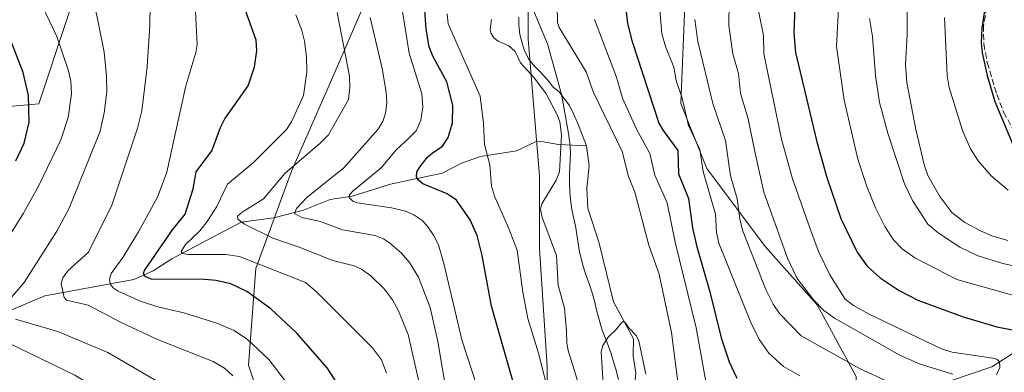
# Model space of a CAD drawing. Units: metres. Extents: x 661429 to 664883, y 4755779 to 4758409.
# Drawn here: x 663682 to 663948, y 4756436 to 4756531 of the extents above; entities that cross this region are included whole.
import ezdxf

# ---------------------------------------------------------------- set-up
doc = ezdxf.new("R2010")
doc.units = ezdxf.units.M
doc.header["$MEASUREMENT"] = 0
doc.linetypes.add('DGN Style 3', pattern=[2.307223, 1.648017, -0.659207])
for name, color, linetype, lineweight in [('Arbolado forestal CxS', 92, 'Continuous', 0), ('Corriente natural lineal', 142, 'Continuous', 13), ('Curva de nivel maestra', 30, 'Continuous', 30), ('Curva de nivel normal', 30, 'Continuous', 0), ('Municipio', 91, 'Continuous', 13), ('Municipio CxS', 4, 'Continuous', 0), ('Senda', 7, 'DGN Style 3', 0)]:
    doc.layers.add(name, color=color, linetype=linetype, lineweight=lineweight)

msp = doc.modelspace()

# ---------------------------------------------------------------- linework, layer by layer
at = {"layer": 'Arbolado forestal CxS', "color": 92, "linetype": 'Continuous', "lineweight": 0}
for points in [[(663790.8195, 4756585.9753, 940.4186), (663789.3785, 4756605.5697, 938.9311), (663787.0685, 4756611.8697, 938.7463), (663785.5788, 4756616.1497, 938.9721), (663784.4987, 4756618.9197, 939.0885), (663782.7587, 4756622.5597, 939.1688), (663780.9089, 4756625.6897, 939.3056), (663779.7289, 4756627.4397, 939.2921), (663767.8393, 4756641.7697, 939.7363), (663746.4755, 4756645.6511, 946.6527), (663724.8077, 4756639.1881, 954.1564), (663717.0085, 4756618.0863, 965.1701), (663710.2789, 4756577.3467, 979.0014), (663687.4043, 4756508.3153, 998.9848), (663673.2853, 4756507.0865, 1005.0184), (663654.2215, 4756507.0867, 1014.2387), (663655.2819, 4756528.2685, 1013.9663), (663669.6035, 4756576.4569, 1000.8214), (663665.5281, 4756616.9617, 992.0001), (663651.0473, 4756686.0723, 990.8935), (663604.4483, 4756708.3125, 1004.6229), (663572.2278, 4756704.1998, 1019.6234)], [(663790.8195, 4756585.9753, 940.4186), (663789.3785, 4756605.5697, 938.9311), (663787.0685, 4756611.8697, 938.7463), (663785.5788, 4756616.1497, 938.9721), (663784.4987, 4756618.9197, 939.0885), (663782.7587, 4756622.5597, 939.1688), (663780.9089, 4756625.6897, 939.3056), (663779.7289, 4756627.4397, 939.2921), (663767.8393, 4756641.7697, 939.7363), (663746.4755, 4756645.6511, 946.6527), (663724.8077, 4756639.1881, 954.1564), (663717.0085, 4756618.0863, 965.1701), (663710.2789, 4756577.3467, 979.0014), (663687.4043, 4756508.3153, 998.9848), (663673.2853, 4756507.0865, 1005.0184), (663654.2215, 4756507.0867, 1014.2387), (663655.2819, 4756528.2685, 1013.9663), (663669.6035, 4756576.4569, 1000.8214), (663665.5281, 4756616.9617, 992.0001), (663651.0473, 4756686.0723, 990.8935), (663604.4483, 4756708.3125, 1004.6229), (663572.2278, 4756704.1998, 1019.6234)], [(663790.8195, 4756585.9753, 940.4186), (663785.0597, 4756559.9533, 949.8389), (663780.2558, 4756547.1623, 955.0156), (663766.9463, 4756516.4265, 966.7384), (663755.4451, 4756490.1699, 965.8802), (663745.8509, 4756463.9553, 969.1401), (663743.8835, 4756437.9077, 981.7), (663749.3331, 4756421.5359, 984.1006), (663758.6938, 4756400.8093, 984.1433), (663764.2544, 4756379.3655, 984.0697), (663766.7919, 4756350.8789, 985.414), (663773.4791, 4756307.2617, 984.9754), (663773.2807, 4756291.7369, 984.6228)], [(663790.8195, 4756585.9753, 940.4186), (663785.0597, 4756559.9533, 949.8389), (663780.2558, 4756547.1623, 955.0156), (663766.9463, 4756516.4265, 966.7384), (663755.4451, 4756490.1699, 965.8802), (663745.8509, 4756463.9553, 969.1401), (663743.8835, 4756437.9077, 981.7), (663749.3331, 4756421.5359, 984.1006), (663758.6938, 4756400.8093, 984.1433), (663764.2544, 4756379.3655, 984.0697), (663766.7919, 4756350.8789, 985.414), (663773.4791, 4756307.2617, 984.9754), (663773.2807, 4756291.7369, 984.6228)], [(663790.8195, 4756585.9753, 940.4186), (663805.4875, 4756562.5399, 937.7697), (663806.9175, 4756559.4799, 937.6266), (663808.7275, 4756556.0001, 937.5601), (663811.1173, 4756551.8101, 937.4011), (663813.3073, 4756547.8501, 937.401), (663819.2583, 4756536.6057, 937.517), (663819.2581, 4756525.6805, 936.8124), (663822.332, 4756488.7889, 941.4091), (663822.3315, 4756469.3183, 941.3471), (663824.3805, 4756437.5507, 943.8513), (663824.3803, 4756427.3031, 945.5087), (663828.4791, 4756411.9317, 945.2458), (663834.6275, 4756392.4611, 944.687), (663843.8501, 4756376.0649, 939.615), (663851.0229, 4756342.2479, 943.0343), (663855.1217, 4756327.9011, 942.2565), (663856.1464, 4756308.4305, 942.0159), (663843.8487, 4756289.9849, 947.4769), (663821.3037, 4756268.4651, 960.0128), (663799.8205, 4756265.3965, 972.1719)], [(663790.8195, 4756585.9753, 940.4186), (663805.4875, 4756562.5399, 937.7697), (663806.9175, 4756559.4799, 937.6266), (663808.7275, 4756556.0001, 937.5601), (663811.1173, 4756551.8101, 937.4011), (663813.3073, 4756547.8501, 937.401), (663819.2583, 4756536.6057, 937.517), (663819.2581, 4756525.6805, 936.8124), (663822.332, 4756488.7889, 941.4091), (663822.3315, 4756469.3183, 941.3471), (663824.3805, 4756437.5507, 943.8513), (663824.3803, 4756427.3031, 945.5087), (663828.4791, 4756411.9317, 945.2458), (663834.6275, 4756392.4611, 944.687), (663843.8501, 4756376.0649, 939.615), (663851.0229, 4756342.2479, 943.0343), (663855.1217, 4756327.9011, 942.2565), (663856.1464, 4756308.4305, 942.0159), (663843.8487, 4756289.9849, 947.4769), (663821.3037, 4756268.4651, 960.0128), (663799.8205, 4756265.3965, 972.1719)], [(663710.2789, 4756577.3467, 979.0014), (663687.4043, 4756508.3153, 998.9848), (663673.2853, 4756507.0865, 1005.0184)], [(663673.2853, 4756507.0865, 1005.0184), (663687.4043, 4756508.3153, 998.9848), (663710.2789, 4756577.3467, 979.0014)], [(663858.6051, 4756573.2765, 963.9868), (663862.1075, 4756550.4967, 955.1581), (663860.3551, 4756508.3999, 954.1231), (663867.3607, 4756490.8869, 954.8675), (663883.1223, 4756469.8701, 962.0647), (663897.1327, 4756454.1083, 964.9016), (663907.6413, 4756434.8435, 959.4396), (663907.6409, 4756417.3299, 957.8962), (663907.223, 4756417.0687, 957.7841)], [(663858.6051, 4756573.2765, 963.9868), (663862.1075, 4756550.4967, 955.1581), (663860.3551, 4756508.3999, 954.1231), (663867.3607, 4756490.8869, 954.8675), (663883.1223, 4756469.8701, 962.0647), (663897.1327, 4756454.1083, 964.9016), (663907.6413, 4756434.8435, 959.4396), (663907.6409, 4756417.3299, 957.8962), (663907.223, 4756417.0687, 957.7841)], [(663862.1075, 4756550.4967, 955.1581), (663860.3551, 4756508.3999, 954.1231), (663867.3607, 4756490.8869, 954.8675), (663883.1223, 4756469.8701, 962.0647), (663897.1327, 4756454.1083, 964.9016), (663907.6413, 4756434.8435, 959.4396), (663907.6409, 4756417.3299, 957.8962), (663907.223, 4756417.0687, 957.7841), (663893.6301, 4756408.5731, 952.7979), (663883.1209, 4756391.0593, 946.8169), (663890.1265, 4756361.2867, 946.4172), (663895.3801, 4756340.2699, 946.4731), (663900.6336, 4756319.2543, 947.8522), (663904.1363, 4756303.4917, 950.1985), (663907.6389, 4756282.4759, 949.7461), (663916.3945, 4756264.9621, 953.7304), (663923.4003, 4756250.9513, 957.08)], [(663958.3557, 4756402.2309, 985.5939), (663936.8267, 4756406.7161, 973.9353), (663926.0623, 4756412.9954, 968.1243), (663907.223, 4756417.0687, 957.7841), (663907.6409, 4756417.3299, 957.8962), (663907.6413, 4756434.8435, 959.4396), (663897.1327, 4756454.1083, 964.9016), (663883.1223, 4756469.8701, 962.0647), (663867.3607, 4756490.8869, 954.8675), (663860.3551, 4756508.3999, 954.1231), (663862.1075, 4756550.4967, 955.1581)], [(663780.2558, 4756547.1623, 955.0156), (663766.9463, 4756516.4265, 966.7384), (663755.4451, 4756490.1699, 965.8802), (663745.8509, 4756463.9553, 969.1401), (663743.8835, 4756437.9077, 981.7), (663749.3331, 4756421.5359, 984.1006), (663758.6938, 4756400.8093, 984.1433), (663764.2544, 4756379.3655, 984.0697), (663766.7919, 4756350.8789, 985.414), (663773.4791, 4756307.2617, 984.9754), (663773.2807, 4756291.7369, 984.6228), (663758.6981, 4756293.7497, 992.2048), (663752.9459, 4756290.7061, 994.057), (663736.4381, 4756281.9713, 998.3694), (663703.9784, 4756266.6877, 1010.9804), (663654.0999, 4756263.5621, 1027.8375)], [(663749.3331, 4756421.5359, 984.1006), (663743.8835, 4756437.9077, 981.7), (663745.8509, 4756463.9553, 969.1401), (663755.4451, 4756490.1699, 965.8802), (663766.9463, 4756516.4265, 966.7384), (663780.2558, 4756547.1623, 955.0156)], [(663806.4313, 4756099.6045, 963.1768), (663831.1467, 4756143.6127, 953.8441), (663827.3244, 4756172.7053, 957.872), (663829.6013, 4756182.0531, 955.7192), (663826.0807, 4756208.2157, 956.4411), (663804.922, 4756204.9619, 967.1487), (663787.3224, 4756210.9999, 974.754), (663799.8409, 4756265.3421, 972.1679), (663799.8205, 4756265.3965, 972.1719), (663821.3037, 4756268.4651, 960.0128), (663843.8487, 4756289.9849, 947.4769), (663856.1464, 4756308.4305, 942.0159), (663855.1217, 4756327.9011, 942.2565), (663851.0229, 4756342.2479, 943.0343), (663843.8501, 4756376.0649, 939.615), (663834.6275, 4756392.4611, 944.687), (663828.4791, 4756411.9317, 945.2458), (663824.3803, 4756427.3031, 945.5087), (663824.3805, 4756437.5507, 943.8513), (663822.3315, 4756469.3183, 941.3471), (663822.332, 4756488.7889, 941.4091), (663819.2581, 4756525.6805, 936.8124), (663819.2583, 4756536.6057, 937.517)], [(663819.2583, 4756536.6057, 937.517), (663819.2581, 4756525.6805, 936.8124), (663822.332, 4756488.7889, 941.4091), (663822.3315, 4756469.3183, 941.3471), (663824.3805, 4756437.5507, 943.8513), (663824.3803, 4756427.3031, 945.5087)]]:
    msp.add_polyline3d(points, dxfattribs=at)
at = {"layer": 'Corriente natural lineal', "color": 142, "linetype": 'Continuous', "lineweight": 13}
for points in [[(663816.7163, 4756531.6248, 936.9088), (663816.7163, 4756529.5081, 936.8525), (663816.9809, 4756526.9945, 936.7919), (663817.51, 4756525.0102, 936.8439), (663818.1715, 4756522.8935, 936.9836), (663819.3621, 4756520.3799, 937.0563), (663821.0819, 4756518.3956, 936.7536), (663822.5371, 4756516.8081, 936.4253), (663824.5215, 4756514.6914, 936.5468), (663826.109, 4756512.707, 936.4201), (663827.5642, 4756511.5164, 936.3021), (663828.8871, 4756509.7966, 936.4447), (663830.3424, 4756507.8122, 936.3205), (663831.533, 4756505.431, 936.2133), (663832.8559, 4756502.5205, 936.0247), (663835, 4756497, 936.3605)], [(663713, 4756461, 978.0902), (663718.2032, 4756463.2655, 975.0489), (663723.2035, 4756466.5086, 972.8558), (663741.9012, 4756476.4339, 966.2292), (663750.7386, 4756477.631, 963.0391), (663758.7326, 4756479.6456, 960.4581), (663765.8772, 4756482.4918, 958.1767), (663771.828, 4756483.4152, 956.1824), (663782.1501, 4756486.6376, 953.1338), (663796.0899, 4756489.5889, 948.681), (663801.2878, 4756492.3106, 947.1683), (663806.4294, 4756494.1194, 945.3033), (663816.0908, 4756495.6403, 942.9263), (663821.2278, 4756498.0182, 941.5314), (663822.8833, 4756498.1776, 941.0136), (663827.3925, 4756497.3401, 939.3107), (663835, 4756497, 936.3605)], [(663835, 4756497, 936.3605), (663835.6895, 4756491.6278, 936.1834), (663835.0365, 4756485.6083, 936.1963), (663835.3536, 4756480.1683, 935.9164), (663838.3795, 4756470.7345, 935.2937), (663842.2351, 4756454.9844, 935.0632), (663847.6523, 4756444.9436, 934.9431), (663847.5419, 4756440.4123, 934.524), (663848.2454, 4756435.7521, 934.3172), (663847.8376, 4756431.1566, 934.079), (663849.5361, 4756421.6807, 933.8632), (663851, 4756417, 933.819)], [(663564.9701, 4756422.8801, 1046.7007), (663608.0001, 4756433.6001, 1022.9986), (663610.5801, 4756434.0101, 1021.7128), (663632.0701, 4756435.9401, 1012.4667), (663634.2401, 4756436.2401, 1011.2587), (663636.6001, 4756436.8401, 1009.8944), (663657.6201, 4756443.3701, 1000.1106), (663689.0201, 4756456.5301, 986.863), (663706.56, 4756459.79, 980.6539), (663713, 4756461, 978.0902)], [(663952.2023, 4756442.2069, 973.5275), (663950.983, 4756441.7217, 973.2489), (663944.1669, 4756437.4017, 970.0102), (663932.7602, 4756433.5788, 965.2445), (663927.2581, 4756432.3769, 962.5545), (663918.746, 4756429.6133, 959.595), (663910.1803, 4756428.5647, 956.2844), (663904.8831, 4756427.2823, 954.4363), (663893.8647, 4756426.5218, 951.5285), (663882.7307, 4756421.6463, 946.915), (663877.2824, 4756420.3047, 944.36), (663869.5222, 4756417.2942, 940.8593), (663862.3995, 4756417.0162, 938.3061), (663854.6491, 4756418.2022, 934.7614), (663852.0649, 4756417.7319, 934.0048), (663851, 4756417, 933.819)]]:
    msp.add_polyline3d(points, dxfattribs=at)
at = {"layer": 'Curva de nivel maestra', "color": 30, "linetype": 'Continuous', "lineweight": 30, "flags": 128}
for points, elevation in [([(663944.14, 4756545.8101), (663941.55, 4756528.6801), (663941.34, 4756524.7101), (663941.58, 4756522.0101), (663942.91, 4756515.9301), (663945.01, 4756508.9701), (663950.31, 4756496.3001)], 1000), ([(663815.84, 4756431.1801), (663809.38, 4756453.7601), (663806.82, 4756467.4701), (663805.5, 4756472.8401), (663803.65, 4756477.0901), (663799.95, 4756482.3401), (663797.44, 4756484.0801), (663790.86, 4756486.7101), (663789.68, 4756487.7201), (663789.18, 4756488.6701), (663789.23, 4756489.9701), (663790.1, 4756491.4601), (663792.14, 4756493.9201), (663793.42, 4756494.9801), (663796.18, 4756496.9001), (663797.71, 4756499.2501), (663798.84, 4756503.2201), (663798.98, 4756507.9001), (663797.37, 4756514.2001), (663793.62, 4756520.9901), (663792.55, 4756523.6601), (663791.72, 4756528.4601), (663790.99, 4756539.9301)], 950), ([(663769.87, 4756429.8201), (663765.05, 4756437.1901), (663756.85, 4756446.6101), (663749.92, 4756453.0401), (663743.41, 4756457.7401), (663739.11, 4756459.7801), (663735.2, 4756460.7201), (663732.04, 4756461.0001), (663717.63, 4756461.0901), (663715.81, 4756461.8501), (663715.6, 4756462.5801), (663715.86, 4756463.4101), (663723.39, 4756474.3401), (663726.77, 4756478.5501), (663729.01, 4756485.4201), (663729.77, 4756490.0201), (663734.01, 4756495.6501), (663736.37, 4756501.9401), (663737.54, 4756504.2401), (663743.82, 4756513.1901), (663745.46, 4756518.2401), (663746.1, 4756522.5701), (663745.91, 4756525.4601), (663741.85, 4756537.0101)], 975), ([(663845.27, 4756536.1001), (663846.06, 4756529.9401), (663847.22, 4756525.4001), (663854.48, 4756503.1301), (663855.59, 4756501.1001), (663859.55, 4756495.7601), (663859.79, 4756489.4801), (663862.5, 4756482.8001), (663863.52, 4756474.8701), (663864.57, 4756470.1301), (663868.17, 4756457.6401), (663871.3, 4756445.2301), (663873.46, 4756438.7601), (663875.49, 4756434.3801)], 950), ([(663891.09, 4756534.3501), (663890.8, 4756527.4401), (663891.28, 4756522.0901), (663897.04, 4756498.0201), (663899.7, 4756488.4801), (663903.53, 4756477.4301), (663907.92, 4756468.3801), (663910.62, 4756464.6001), (663914.11, 4756461.4001), (663919.25, 4756458.0401), (663924.29, 4756455.3901), (663936.51, 4756450.9401), (663945.57, 4756448.2601), (663949.79, 4756447.4201)], 975), ([(663681.2, 4756492.9401), (663683.44, 4756497.7301), (663684.81, 4756503.3601), (663684.58, 4756510.5801), (663683.12, 4756516.7501), (663678.95, 4756527.7001)], 1000)]:
    msp.add_lwpolyline(points, dxfattribs=dict(at, elevation=elevation))
at = {"layer": 'Curva de nivel normal', "color": 30, "linetype": 'Continuous', "lineweight": 0, "flags": 128}
for points, elevation in [([(663678.56, 4756454.48), (663683.45, 4756460.14), (663692.24, 4756474.03), (663695.58, 4756480.2), (663703.93, 4756500.91), (663704.97, 4756505.84), (663705.66, 4756511.51), (663705.63, 4756515.78), (663704.98, 4756522.23), (663702.9, 4756532.58), (663701.25, 4756538.03), (663698.74, 4756543.23), (663696.2, 4756547.25), (663689.72, 4756561.07), (663685.09, 4756573.15), (663680.94, 4756589.21)], 990), ([(663680.29, 4756560.67), (663684.24, 4756544.23), (663685.7, 4756540.26), (663692.21, 4756526.47), (663695.39, 4756517.17), (663695.98, 4756514.43), (663696.21, 4756510.96), (663695.31, 4756504.58), (663693.34, 4756498.59), (663687.36, 4756486.26), (663683.26, 4756478.84), (663678, 4756470.47)], 995), ([(663859.95, 4756430.5), (663857.87, 4756446.67), (663854.51, 4756462.38), (663851.78, 4756470.21), (663848, 4756484.47), (663846.33, 4756488.7), (663844.59, 4756495.47), (663836.86, 4756511.38), (663834.84, 4756516.91), (663827.62, 4756528.84), (663827.18, 4756530.21), (663826.94, 4756539.89)], 940), ([(663933.73, 4756435.5), (663924.89, 4756438.16), (663919.45, 4756440.6), (663901.8, 4756450.52), (663898.93, 4756452.59), (663896.16, 4756455.47), (663891.71, 4756461.2), (663889.16, 4756466.7), (663882.8, 4756484.5), (663880.12, 4756496.27), (663878.53, 4756504.29), (663876.51, 4756511.05), (663875.89, 4756516.49), (663874.44, 4756521.81), (663873.31, 4756529.38), (663873.46, 4756535.68)], 965), ([(663951.13, 4756456.43), (663934.8, 4756460.98), (663923.46, 4756466.81), (663920.05, 4756469.28), (663917.74, 4756471.65), (663915.35, 4756475.25), (663912.81, 4756480.25), (663910.49, 4756486.01), (663908.06, 4756493.35), (663904.43, 4756509.31), (663902.37, 4756523.71), (663903.04, 4756537.39)], 980), ([(663921.36, 4756537.64), (663921.36, 4756527), (663920.97, 4756518.87), (663921.26, 4756514.06), (663923.73, 4756501.38), (663926.05, 4756491.63), (663927, 4756489.03), (663930.17, 4756483.31), (663933.44, 4756479.01), (663936.9, 4756476.37), (663941.3, 4756474), (663944.24, 4756472.76), (663948.55, 4756471.51)], 990), ([(663717.41, 4756535.07), (663717.3, 4756529.4), (663716.6, 4756518.24), (663715.09, 4756506.39), (663713.95, 4756501.74), (663707.05, 4756481.01), (663700.77, 4756468.38), (663695.16, 4756463.28), (663693.84, 4756461.42), (663693.43, 4756459.78), (663694.24, 4756456.1), (663694.81, 4756455.41), (663700.69, 4756454.03), (663709.74, 4756449.31), (663719.34, 4756444.8), (663734.32, 4756438.85), (663737.4, 4756437.07), (663739.67, 4756435.05)], 985), ([(663729.48, 4756535.1), (663730.05, 4756524.3), (663729.73, 4756522.09), (663727, 4756513.12), (663723.97, 4756499.35), (663721.9, 4756489.93), (663719.35, 4756483.13), (663714.24, 4756473.81), (663710.05, 4756466.9), (663706.9, 4756462.56), (663706.41, 4756461.05), (663706.56, 4756459.79), (663707.38, 4756458.76), (663708.78, 4756457.87), (663714.96, 4756455.07), (663719.81, 4756453.48), (663726.44, 4756451.96), (663735.39, 4756449.25), (663740.04, 4756447.2), (663743.57, 4756444.81), (663749.32, 4756439.38), (663754.35, 4756432.89)], 980), ([(663767.79, 4756532.92), (663771.1, 4756515.77), (663771.2, 4756512.67), (663770.85, 4756509.51), (663765.43, 4756499.99), (663763.23, 4756497.72), (663753.66, 4756489.5), (663747.95, 4756482.75), (663742.13, 4756479.11), (663740.9, 4756478.01), (663741.01, 4756477.26), (663742.83, 4756475.85), (663750.44, 4756472.08), (663757.56, 4756469.71), (663766.57, 4756466.13), (663772.34, 4756464.66), (663774.36, 4756463.79), (663776.84, 4756461.98), (663780.48, 4756458.43), (663782.7, 4756455.52), (663784.25, 4756452.75), (663786.89, 4756446.18), (663790.35, 4756431.19)], 965), ([(663785.11, 4756534.88), (663787.18, 4756521.94), (663790.58, 4756510.99), (663790.85, 4756507.48), (663790.32, 4756503.93), (663789.02, 4756500.99), (663786.98, 4756498.99), (663783.72, 4756496.02), (663779.6, 4756491.09), (663772.06, 4756484.88), (663771.13, 4756483.76), (663771.04, 4756483.11), (663771.96, 4756482.12), (663773.23, 4756481.6), (663782.41, 4756480.32), (663786.23, 4756479.35), (663788.42, 4756478.43), (663790.55, 4756476.99), (663792.09, 4756475.38), (663793.77, 4756472.91), (663795.06, 4756470.27), (663796.63, 4756464.96), (663801.39, 4756444.73), (663807.99, 4756424.37)], 955), ([(663892.45, 4756434.99), (663888.02, 4756437.49), (663884.14, 4756441.12), (663881.6, 4756444.68), (663879.43, 4756448.95), (663870.67, 4756470.72), (663869.96, 4756473.67), (663869.71, 4756478.62), (663866.38, 4756490.06), (663865.49, 4756495.98), (663862.46, 4756502.48), (663860.72, 4756509.86), (663859.17, 4756514.6), (663858.54, 4756518.2), (663856.24, 4756523.76), (663855.27, 4756527.15), (663854.72, 4756533.58)], 955), ([(663945.48, 4756435.27), (663946.34, 4756437.23), (663946.23, 4756438.78), (663945.51, 4756439.48), (663944.43, 4756439.82), (663933.51, 4756441.42), (663930.79, 4756442.21), (663911.12, 4756451.66), (663906.89, 4756453.95), (663904.72, 4756455.67), (663900.58, 4756462.21), (663897.61, 4756468.34), (663896.03, 4756472.37), (663890.5, 4756488.07), (663887.56, 4756498.82), (663885.44, 4756508.71), (663882.73, 4756521.78), (663882.7, 4756526.75), (663881.34, 4756533.35)], 970), ([(663756.62, 4756532.28), (663758.26, 4756528.07), (663758.96, 4756525.22), (663759.51, 4756520.92), (663759.59, 4756516.91), (663758.72, 4756510.58), (663755.5, 4756503.45), (663754.1, 4756501.41), (663745.12, 4756492.39), (663738.22, 4756486.7), (663735.31, 4756480.63), (663732.78, 4756476.56), (663730.73, 4756474.13), (663726.87, 4756470.42), (663725.77, 4756468.54), (663726.11, 4756467.99), (663727.52, 4756467.7), (663737.8, 4756467.73), (663741.46, 4756467.15), (663759.2, 4756460.17), (663762.18, 4756457.62), (663777.31, 4756442.55), (663779.69, 4756439.34), (663781.04, 4756435.7)], 970), ([(663798.56, 4756422.41), (663794.91, 4756444.23), (663792.82, 4756453.4), (663789.71, 4756461.58), (663787.3, 4756465.55), (663785.08, 4756468.09), (663781.88, 4756470.89), (663780.29, 4756471.94), (663778.05, 4756472.79), (663769.17, 4756474.32), (663763.29, 4756476.58), (663758.29, 4756477.64), (663756.26, 4756478.79), (663756.8, 4756480.14), (663759.62, 4756483.11), (663769.56, 4756491.05), (663778.77, 4756501.35), (663780.08, 4756503.51), (663780.78, 4756505.75), (663781.12, 4756508.57), (663780.98, 4756511.41), (663779.87, 4756517.85), (663776.64, 4756531.52)], 960), ([(663797.44, 4756532.58), (663797.72, 4756529.83), (663806.35, 4756510.34), (663807.22, 4756503.06), (663807.48, 4756497.35), (663808.89, 4756491.84), (663809.37, 4756486.1), (663810.22, 4756483.42), (663813.8, 4756475.37), (663816.27, 4756468.86), (663817.83, 4756457.53), (663819.18, 4756450.5), (663822, 4756441.13), (663827.26, 4756420.59)], 945), ([(663809.35, 4756530.98), (663809.05, 4756528.2), (663809.26, 4756527.26), (663810.01, 4756526.08), (663811.19, 4756525.22), (663814.03, 4756523.93), (663815.7, 4756522.43), (663817.21, 4756519.31), (663820.95, 4756515.19), (663824.14, 4756511), (663827.18, 4756505.13), (663827.76, 4756503.42), (663828.23, 4756499.91), (663827.67, 4756489.98), (663826.79, 4756487.74), (663822.96, 4756481.4), (663822.57, 4756479.92), (663823.04, 4756477.67), (663826.87, 4756467.4), (663827.3, 4756459.48), (663829.08, 4756453.26), (663829.55, 4756447.13), (663829.63, 4756443.84), (663830.06, 4756441.89), (663837.96, 4756416.36)], 940), ([(663867.1, 4756433.45), (663864.56, 4756447.94), (663858.86, 4756471.03), (663856.68, 4756481.65), (663853.39, 4756489.04), (663852.01, 4756494.93), (663848.48, 4756501.49), (663844.68, 4756509.82), (663843.09, 4756515.46), (663837.15, 4756530.99)], 945), ([(663864.17, 4756531.01), (663865.01, 4756525.11), (663868.99, 4756508.4), (663872.46, 4756498.42), (663873.75, 4756488.86), (663875.61, 4756482.7), (663876.28, 4756477.35), (663877.01, 4756474.29), (663883.28, 4756458.32), (663885.3, 4756454.36), (663887.01, 4756451.77), (663892.8, 4756445.76), (663908.72, 4756436.93), (663916.58, 4756433.29)], 960), ([(663963.95, 4756461.58), (663947.14, 4756465.31), (663940.26, 4756467.46), (663935.56, 4756469.65), (663929.71, 4756473.58), (663926.99, 4756475.85), (663922.82, 4756482.24), (663920.7, 4756486.72), (663916.17, 4756500.43), (663913.97, 4756508.64), (663912.88, 4756515.91), (663912.06, 4756526.46), (663911.23, 4756531.28)], 985), ([(663948.59, 4756485.04), (663943.99, 4756488.87), (663940.49, 4756492.9), (663938.43, 4756496.22), (663936.32, 4756501.16), (663932.73, 4756512.67), (663932.13, 4756515.89), (663931.42, 4756531.58)], 995), ([(663724.48, 4756430.53), (663705.96, 4756441.27), (663692.5, 4756446.93), (663681.08, 4756450.28)], 990), ([(663850.97, 4756435.51), (663849.11, 4756444.46), (663848.46, 4756445.77), (663846.34, 4756447.96), (663845.49, 4756449.32), (663844.97, 4756449.63), (663844.45, 4756449.43), (663842.88, 4756447.37), (663840.82, 4756445.42), (663839.38, 4756443.2), (663838.94, 4756441.47), (663839.48, 4756432.96)], 935), ([(663679.14, 4756443.93), (663697.06, 4756435.17), (663703.59, 4756431.22), (663713.25, 4756423.74), (663718.48, 4756418.98), (663724.35, 4756412.06), (663730.68, 4756402.54), (663736.04, 4756393.33), (663739.75, 4756385.78), (663742.45, 4756378.94), (663744.42, 4756372.35), (663745.7, 4756366.68), (663746.79, 4756359.49), (663748.58, 4756333.73), (663748.83, 4756320.6), (663750.36, 4756301.51), (663750.24, 4756296.69), (663749.79, 4756293.61), (663748.07, 4756288.59), (663743.11, 4756280.45), (663741.31, 4756274.35), (663738.03, 4756256.64)], 995)]:
    msp.add_lwpolyline(points, dxfattribs=dict(at, elevation=elevation))
at = {"layer": 'Municipio', "color": 91, "linetype": 'Continuous', "lineweight": 13, "flags": 128}
msp.add_lwpolyline([(663819.785, 4756535.579), (663824.475, 4756524.506), (663828.228, 4756510.889), (663830.122, 4756500.268), (663830.434, 4756497.736), (663830.619, 4756495.201), (663830.373, 4756489.356), (663830.355, 4756487.151), (663830.481, 4756484.56), (663830.657, 4756482.507), (663830.972, 4756479.848), (663831.461, 4756477.732), (663831.963, 4756475.427), (663832.552, 4756471.886), (663833.003, 4756468.85), (663833.85, 4756465.187), (663834.622, 4756462.738), (663835.899, 4756459.389), (663836.849, 4756456.242), (663837.833, 4756452.075), (663839.214, 4756447.282), (663840.429, 4756444.137), (663841.512, 4756441.242), (663842.883, 4756436.83), (663843.582, 4756434.053)], dxfattribs=at)
msp.add_lwpolyline([(663819.785, 4756535.579), (663824.475, 4756524.506), (663828.228, 4756510.889), (663830.122, 4756500.268), (663830.434, 4756497.736), (663830.619, 4756495.201), (663830.373, 4756489.356), (663830.355, 4756487.151), (663830.481, 4756484.56), (663830.657, 4756482.507), (663830.972, 4756479.848), (663831.461, 4756477.732), (663831.963, 4756475.427), (663832.552, 4756471.886), (663833.003, 4756468.85), (663833.85, 4756465.187), (663834.622, 4756462.738), (663835.899, 4756459.389), (663836.849, 4756456.242), (663837.833, 4756452.075), (663839.214, 4756447.282), (663840.429, 4756444.137), (663841.512, 4756441.242), (663842.883, 4756436.83), (663843.582, 4756434.053)], dxfattribs=at)
at = {"layer": 'Municipio CxS', "color": 4, "linetype": 'Continuous', "lineweight": 0, "flags": 128}
for points in [[(663819.785, 4756535.579), (663824.475, 4756524.506), (663828.228, 4756510.889), (663830.122, 4756500.268), (663830.434, 4756497.736), (663830.619, 4756495.201), (663830.373, 4756489.356), (663830.355, 4756487.151), (663830.481, 4756484.56), (663830.657, 4756482.507), (663830.972, 4756479.848), (663831.461, 4756477.732), (663831.963, 4756475.427), (663832.552, 4756471.886), (663833.003, 4756468.85), (663833.85, 4756465.187), (663834.622, 4756462.738), (663835.899, 4756459.389), (663836.849, 4756456.242), (663837.833, 4756452.075), (663839.214, 4756447.282), (663840.429, 4756444.137), (663841.512, 4756441.242), (663842.883, 4756436.83), (663843.582, 4756434.053)], [(663843.582, 4756434.053), (663842.883, 4756436.83), (663841.512, 4756441.242), (663840.429, 4756444.137), (663839.214, 4756447.282), (663837.833, 4756452.075), (663836.849, 4756456.242), (663835.899, 4756459.389), (663834.622, 4756462.738), (663833.85, 4756465.187), (663833.003, 4756468.85), (663832.552, 4756471.886), (663831.963, 4756475.427), (663831.461, 4756477.732), (663830.972, 4756479.848), (663830.657, 4756482.507), (663830.481, 4756484.56), (663830.355, 4756487.151), (663830.373, 4756489.356), (663830.619, 4756495.201), (663830.434, 4756497.736), (663830.122, 4756500.268), (663828.228, 4756510.889), (663824.475, 4756524.506), (663819.785, 4756535.579)]]:
    msp.add_lwpolyline(points, dxfattribs=at)
at = {"layer": 'Senda', "color": 7, "linetype": 'DGN Style 3', "lineweight": 0}
msp.add_polyline3d([(663942.9601, 4756534.3801, 1013.3951), (663941.9501, 4756529.4201, 1012.9928), (663942.0401, 4756524.4301, 1009.67), (663942.9701, 4756519.4001, 1012.042), (663945.5501, 4756510.8101, 1016.1508), (663947.3701, 4756506.0801, 1015.5546), (663949.7701, 4756501.6901, 1012.0129)], dxfattribs=at)

doc.saveas('drawing.dxf')
